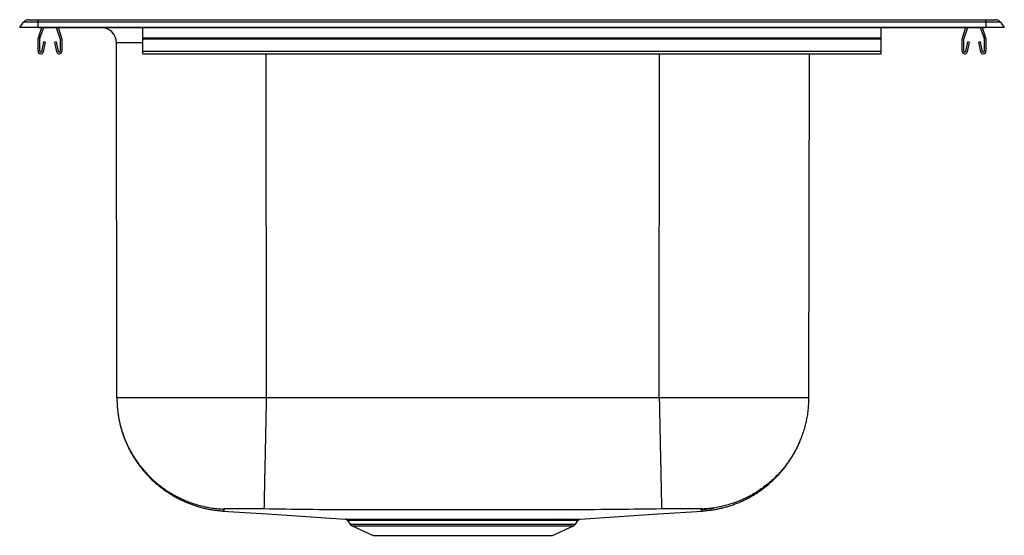
# Model space of a CAD drawing. Units: inches. Extents: x -10 to 10, y -10.3 to 0.2.
import ezdxf

# ---------------------------------------------------------------- set-up
doc = ezdxf.new("R2010")
doc.units = ezdxf.units.IN
doc.header["$MEASUREMENT"] = 0
doc.layers.get('0').update_dxf_attribs({"linetype": 'CONTINUOUS'})

# ---------------------------------------------------------------- blocks, each defined once
blk = doc.blocks.new('DPC1202010_RIGHT')
at = {"color": 7, "linetype": 'Continuous'}
for p, q in [((-10, 0.004), (-9.922, 0.108)), ((-9.625, 0.004), (-10, 0.004)), ((-10, 0), (-10, 0.004)), ((-9.625, 0), (-10, 0)), ((-9.625, 0.108), (-9.922, 0.108)), ((-9.819, 0.16), (-9.625, 0.16)), ((-9.625, 0.108), (-9.625, 0.16)), ((-9.625, 0.16), (9.625, 0.16)), ((-9.625, 0.004), (-9.625, 0.108)), ((9.625, 0.108), (-9.625, 0.108)), ((9.625, 0.004), (-9.625, 0.004)), ((-9.625, 0.004), (-9.625, 0)), ((-9.625, 0), (9.625, 0)), ((-9.621, -0.208), (-9.55, 0)), ((-9.588, -0.219), (-9.513, 0)), ((-9.257, 0), (-9.182, -0.219)), ((-9.22, 0), (-9.149, -0.208)), ((-7.5, -0.208), (-7.5, 0)), ((7.5, -0.208), (7.5, 0)), ((9.149, -0.208), (9.22, 0)), ((9.182, -0.219), (9.257, 0)), ((9.513, 0), (9.588, -0.219)), ((9.55, 0), (9.621, -0.208)), ((9.625, 0.108), (9.625, 0.16)), ((9.625, 0.16), (9.819, 0.16)), ((9.625, 0.108), (9.625, 0.004)), ((9.922, 0.108), (9.625, 0.108)), ((9.625, 0), (9.625, 0.004)), ((10, 0.004), (9.625, 0.004)), ((10, 0), (9.625, 0)), ((9.922, 0.108), (10, 0.004)), ((10, 0.004), (10, 0)), ((-9.625, -0.483), (-9.625, -0.23)), ((-9.59, -0.483), (-9.59, -0.23)), ((-9.518, -0.288), (-9.556, -0.486)), ((-9.484, -0.295), (-9.522, -0.493)), ((-9.484, -0.295), (-9.518, -0.288)), ((-9.251, -0.288), (-9.286, -0.295)), ((-9.248, -0.493), (-9.286, -0.295)), ((-9.214, -0.486), (-9.251, -0.288)), ((-9.18, -0.23), (-9.18, -0.483)), ((-9.145, -0.23), (-9.145, -0.483)), ((-8.026, -7.529), (-8.035, -0.312)), ((-7.5, -0.23), (-7.5, -0.208)), ((-7.5, -0.208), (7.5, -0.208)), ((-7.5, -0.483), (-7.5, -0.23)), ((-7.5, -0.23), (7.5, -0.23)), ((7.5, -0.23), (7.5, -0.208)), ((7.5, -0.483), (7.5, -0.23)), ((9.145, -0.483), (9.145, -0.23)), ((9.18, -0.483), (9.18, -0.23)), ((9.251, -0.288), (9.214, -0.486)), ((9.286, -0.295), (9.248, -0.493)), ((9.286, -0.295), (9.251, -0.288)), ((9.518, -0.288), (9.484, -0.295)), ((9.522, -0.493), (9.484, -0.295)), ((9.556, -0.486), (9.518, -0.288)), ((9.59, -0.23), (9.59, -0.483)), ((9.625, -0.23), (9.625, -0.483)), ((-7.5, -0.483), (7.5, -0.483)), ((-7.5, -0.535), (-7.5, -0.483)), ((-7.5, -0.535), (7.5, -0.535)), ((6.034, -0.535), (6.026, -7.529)), ((7.5, -0.535), (7.5, -0.483)), ((2.991, -7.529), (-4.991, -7.529)), ((0.963, -9.998), (1.006, -9.998)), ((-3.339, -10.024), (-3.289, -10.096)), ((-3.249, -10.129), (-2.82, -10.325)), ((0.82, -10.325), (1.249, -10.129)), ((0.966, -10.024), (0.924, -10.024)), ((1.289, -10.096), (1.339, -10.024)), ((-2.82, -10.325), (0.82, -10.325))]:
    blk.add_line(p, q, dxfattribs=at)
at = {"color": 8, "linetype": 'Continuous'}
for p, q in [((-4.999, -0.535), (-4.991, -7.529)), ((2.991, -7.529), (2.999, -0.535)), ((-3.289, -10.096), (1.289, -10.096)), ((-3.249, -10.129), (1.249, -10.129))]:
    blk.add_line(p, q, dxfattribs=at)
for points in [[(-7.5, -0.312), (-7.793, -0.312), (-7.974, -0.312), (-8.035, -0.312)], [(-5.842, -9.792), (-5.843, -9.794), (-5.844, -9.796), (-5.844, -9.798), (-5.845, -9.8), (-5.846, -9.802), (-5.846, -9.804), (-5.847, -9.806), (-5.848, -9.808), (-5.849, -9.809), (-5.849, -9.811), (-5.85, -9.813), (-5.851, -9.814), (-5.852, -9.815), (-5.853, -9.816), (-5.854, -9.817), (-5.854, -9.818), (-5.855, -9.819), (-5.856, -9.82), (-5.857, -9.82), (-5.858, -9.821), (-5.859, -9.821), (-5.86, -9.822), (-5.861, -9.822), (-5.862, -9.822), (-5.863, -9.823), (-5.864, -9.823), (-5.864, -9.823), (-5.865, -9.824), (-5.866, -9.824), (-5.866, -9.824), (-5.867, -9.824), (-5.867, -9.825), (-5.868, -9.825), (-5.868, -9.825), (-5.868, -9.826), (-5.868, -9.826), (-5.869, -9.827), (-5.869, -9.827), (-5.869, -9.827), (-5.869, -9.828), (-5.87, -9.828), (-5.87, -9.828), (-5.87, -9.828), (-5.87, -9.829), (-5.87, -9.829), (-5.871, -9.829), (-5.871, -9.829), (-5.871, -9.829), (-5.871, -9.829), (-5.871, -9.83), (-5.872, -9.83), (-5.872, -9.83), (-5.872, -9.83), (-5.872, -9.83), (-5.872, -9.83), (-5.872, -9.83)], [(-5.869, -9.795), (-5.869, -9.795), (-5.869, -9.795), (-5.869, -9.795), (-5.869, -9.795), (-5.869, -9.795), (-5.869, -9.794), (-5.869, -9.794), (-5.869, -9.794), (-5.869, -9.794), (-5.869, -9.794), (-5.868, -9.794), (-5.868, -9.794), (-5.868, -9.794), (-5.868, -9.793), (-5.868, -9.793), (-5.867, -9.793), (-5.867, -9.793), (-5.867, -9.793), (-5.866, -9.792), (-5.866, -9.792), (-5.866, -9.792), (-5.866, -9.792), (-5.865, -9.791), (-5.865, -9.791), (-5.865, -9.791), (-5.865, -9.79), (-5.865, -9.79), (-5.865, -9.79), (-5.864, -9.79), (-5.864, -9.789), (-5.864, -9.789), (-5.864, -9.789), (-5.864, -9.788), (-5.863, -9.788), (-5.863, -9.787), (-5.862, -9.787), (-5.862, -9.786), (-5.861, -9.786), (-5.86, -9.785), (-5.859, -9.785), (-5.858, -9.784), (-5.857, -9.784), (-5.855, -9.783), (-5.854, -9.783), (-5.853, -9.782), (-5.851, -9.781), (-5.85, -9.781), (-5.849, -9.78)], [(3.872, -9.83), (3.872, -9.83), (3.872, -9.83), (3.872, -9.83), (3.871, -9.83), (3.871, -9.829), (3.871, -9.829), (3.871, -9.829), (3.871, -9.829), (3.871, -9.829), (3.871, -9.829), (3.87, -9.829), (3.87, -9.829), (3.87, -9.828), (3.87, -9.828), (3.869, -9.828), (3.869, -9.828), (3.869, -9.827), (3.868, -9.827), (3.868, -9.827), (3.868, -9.826), (3.867, -9.826), (3.867, -9.826), (3.867, -9.825), (3.867, -9.825), (3.867, -9.825), (3.867, -9.824), (3.866, -9.824), (3.866, -9.823), (3.866, -9.823), (3.866, -9.823), (3.865, -9.822), (3.864, -9.822), (3.863, -9.821), (3.862, -9.821), (3.861, -9.82), (3.86, -9.82), (3.858, -9.82), (3.857, -9.819), (3.855, -9.819), (3.854, -9.818), (3.852, -9.817), (3.851, -9.816), (3.849, -9.815), (3.848, -9.814), (3.847, -9.813), (3.846, -9.812), (3.845, -9.81), (3.845, -9.808), (3.844, -9.807), (3.844, -9.805), (3.843, -9.803), (3.843, -9.801), (3.843, -9.799), (3.842, -9.797), (3.842, -9.794), (3.842, -9.792)], [(3.869, -9.795), (3.869, -9.795), (3.869, -9.795), (3.869, -9.795), (3.869, -9.795), (3.869, -9.795), (3.869, -9.794), (3.869, -9.794), (3.869, -9.794), (3.869, -9.794), (3.869, -9.794), (3.868, -9.794), (3.868, -9.794), (3.868, -9.794), (3.868, -9.794), (3.868, -9.793), (3.867, -9.793), (3.867, -9.793), (3.867, -9.793), (3.867, -9.792), (3.866, -9.792), (3.866, -9.792), (3.866, -9.792), (3.866, -9.791), (3.865, -9.791), (3.865, -9.791), (3.865, -9.791), (3.865, -9.79), (3.865, -9.79), (3.864, -9.79), (3.864, -9.789), (3.864, -9.789), (3.864, -9.789), (3.864, -9.788), (3.863, -9.788), (3.863, -9.788), (3.862, -9.787), (3.862, -9.787), (3.861, -9.786), (3.86, -9.786), (3.859, -9.785), (3.858, -9.785), (3.857, -9.784), (3.856, -9.783), (3.855, -9.783), (3.854, -9.782), (3.852, -9.782), (3.851, -9.781), (3.849, -9.78)], [(0.924, -10.024), (0.911, -10.024), (0.897, -10.024), (0.884, -10.024), (0.871, -10.024), (0.857, -10.024), (0.844, -10.024), (0.83, -10.024), (0.816, -10.024), (0.802, -10.024), (0.788, -10.024), (0.773, -10.024), (0.758, -10.024), (0.743, -10.024), (0.728, -10.024), (0.713, -10.024), (0.698, -10.024), (0.682, -10.024), (0.666, -10.024), (0.65, -10.024), (0.634, -10.024), (0.618, -10.024), (0.602, -10.024), (0.586, -10.024), (0.569, -10.024), (0.552, -10.024), (0.535, -10.024), (0.518, -10.024), (0.501, -10.024), (0.484, -10.024), (0.467, -10.024), (0.449, -10.024), (0.431, -10.024), (0.413, -10.024), (0.396, -10.024), (0.377, -10.024), (0.359, -10.024), (0.341, -10.024), (0.322, -10.024), (0.304, -10.024), (0.285, -10.024), (0.266, -10.024), (0.247, -10.024), (0.228, -10.024), (0.209, -10.024), (0.19, -10.024), (0.171, -10.024), (0.151, -10.024), (0.131, -10.024), (0.112, -10.024), (0.092, -10.024), (0.072, -10.024), (0.052, -10.024), (0.032, -10.024), (0.012, -10.024), (-0.009, -10.024), (-0.029, -10.024), (-0.049, -10.024), (-0.07, -10.024), (-0.091, -10.024), (-0.111, -10.024), (-0.132, -10.024), (-0.153, -10.024), (-0.174, -10.024), (-0.195, -10.024), (-0.216, -10.024), (-0.237, -10.024), (-0.259, -10.024), (-0.28, -10.024), (-0.301, -10.024), (-0.323, -10.024), (-0.344, -10.024), (-0.366, -10.024), (-0.388, -10.024), (-0.409, -10.024), (-0.431, -10.024), (-0.453, -10.024), (-0.475, -10.024), (-0.497, -10.024), (-0.519, -10.024), (-0.541, -10.024), (-0.563, -10.024), (-0.585, -10.024), (-0.607, -10.024), (-0.629, -10.024), (-0.651, -10.024), (-0.674, -10.024), (-0.696, -10.024), (-0.718, -10.024), (-0.74, -10.024), (-0.763, -10.024), (-0.785, -10.024), (-0.807, -10.024), (-0.83, -10.024), (-0.852, -10.024), (-0.875, -10.024), (-0.897, -10.024), (-0.92, -10.024), (-0.942, -10.024), (-0.964, -10.024), (-0.987, -10.024), (-1.009, -10.024), (-1.032, -10.024), (-1.054, -10.024), (-1.077, -10.024), (-1.099, -10.024), (-1.122, -10.024), (-1.144, -10.024), (-1.166, -10.024), (-1.189, -10.024), (-1.211, -10.024), (-1.234, -10.024), (-1.256, -10.024), (-1.278, -10.024), (-1.301, -10.024), (-1.323, -10.024), (-1.345, -10.024), (-1.367, -10.024), (-1.389, -10.024), (-1.411, -10.024), (-1.434, -10.024), (-1.456, -10.024), (-1.478, -10.024), (-1.5, -10.024), (-1.522, -10.024), (-1.543, -10.024), (-1.565, -10.024), (-1.587, -10.024), (-1.609, -10.024), (-1.63, -10.024), (-1.652, -10.024), (-1.673, -10.024), (-1.695, -10.024), (-1.716, -10.024), (-1.738, -10.024), (-1.759, -10.024), (-1.78, -10.024), (-1.801, -10.024), (-1.822, -10.024), (-1.843, -10.024), (-1.864, -10.024), (-1.885, -10.024), (-1.906, -10.024), (-1.927, -10.024), (-1.947, -10.024), (-1.968, -10.024), (-1.988, -10.024), (-2.008, -10.024), (-2.029, -10.024), (-2.049, -10.024), (-2.069, -10.024), (-2.089, -10.024), (-2.108, -10.024), (-2.128, -10.024), (-2.148, -10.024), (-2.167, -10.024), (-2.187, -10.024), (-2.206, -10.024), (-2.225, -10.024), (-2.244, -10.024), (-2.263, -10.024), (-2.282, -10.024), (-2.301, -10.024), (-2.319, -10.024), (-2.338, -10.024), (-2.356, -10.024), (-2.374, -10.024), (-2.393, -10.024), (-2.411, -10.024), (-2.428, -10.024), (-2.446, -10.024), (-2.464, -10.024), (-2.481, -10.024), (-2.498, -10.024), (-2.516, -10.024), (-2.533, -10.024), (-2.55, -10.024), (-2.566, -10.024), (-2.583, -10.024), (-2.599, -10.024), (-2.616, -10.024), (-2.632, -10.024), (-2.648, -10.024), (-2.664, -10.024), (-2.679, -10.024), (-2.695, -10.024), (-2.71, -10.024), (-2.726, -10.024), (-2.741, -10.024), (-2.756, -10.024), (-2.77, -10.024), (-2.785, -10.024), (-2.799, -10.024), (-2.814, -10.024), (-2.828, -10.024), (-2.842, -10.024), (-2.856, -10.024), (-2.869, -10.024), (-2.883, -10.024), (-2.896, -10.024), (-2.909, -10.024), (-2.922, -10.024), (-2.934, -10.024), (-2.947, -10.024), (-2.959, -10.024), (-2.972, -10.024), (-2.984, -10.024), (-2.995, -10.024), (-3.007, -10.024), (-3.019, -10.024), (-3.03, -10.024), (-3.041, -10.024), (-3.052, -10.024), (-3.062, -10.024), (-3.073, -10.024), (-3.083, -10.024), (-3.093, -10.024), (-3.103, -10.024), (-3.113, -10.024), (-3.123, -10.024), (-3.132, -10.024), (-3.141, -10.024), (-3.15, -10.024), (-3.159, -10.024), (-3.167, -10.024), (-3.176, -10.024), (-3.184, -10.024), (-3.192, -10.024), (-3.2, -10.024), (-3.207, -10.024), (-3.215, -10.024), (-3.222, -10.024), (-3.229, -10.024), (-3.235, -10.024), (-3.242, -10.024), (-3.248, -10.024), (-3.254, -10.024), (-3.26, -10.023), (-3.266, -10.023), (-3.271, -10.023), (-3.277, -10.023), (-3.282, -10.023), (-3.287, -10.023), (-3.291, -10.023), (-3.296, -10.023), (-3.3, -10.023), (-3.304, -10.023), (-3.308, -10.023), (-3.311, -10.023), (-3.314, -10.023), (-3.318, -10.023), (-3.321, -10.023), (-3.323, -10.023), (-3.326, -10.023), (-3.329, -10.023), (-3.331, -10.023), (-3.333, -10.023), (-3.335, -10.023), (-3.336, -10.023), (-3.337, -10.023), (-3.338, -10.023), (-3.338, -10.023), (-3.338, -10.023), (-3.338, -10.023), (-3.338, -10.023)], [(1.338, -10.023), (1.338, -10.023), (1.338, -10.023), (1.338, -10.023), (1.337, -10.023), (1.337, -10.023), (1.336, -10.023), (1.336, -10.023), (1.335, -10.023), (1.334, -10.023), (1.332, -10.023), (1.331, -10.023), (1.329, -10.023), (1.327, -10.023), (1.325, -10.023), (1.323, -10.023), (1.321, -10.023), (1.318, -10.023), (1.316, -10.023), (1.313, -10.023), (1.31, -10.023), (1.307, -10.023), (1.304, -10.023), (1.3, -10.023), (1.297, -10.023), (1.293, -10.023), (1.289, -10.023), (1.286, -10.023), (1.282, -10.023), (1.277, -10.023), (1.273, -10.023), (1.269, -10.023), (1.264, -10.023), (1.259, -10.023), (1.254, -10.024), (1.249, -10.024), (1.244, -10.024), (1.239, -10.024), (1.233, -10.024), (1.228, -10.024), (1.222, -10.024), (1.216, -10.024), (1.21, -10.024), (1.204, -10.024), (1.197, -10.024), (1.191, -10.024), (1.184, -10.024), (1.178, -10.024), (1.171, -10.024), (1.164, -10.024), (1.157, -10.024), (1.149, -10.024), (1.142, -10.024), (1.135, -10.024), (1.127, -10.024), (1.119, -10.024), (1.111, -10.024), (1.103, -10.024), (1.095, -10.024), (1.086, -10.024), (1.078, -10.024), (1.069, -10.024), (1.06, -10.024), (1.051, -10.024), (1.042, -10.024), (1.033, -10.024), (1.023, -10.024), (1.014, -10.024), (1.004, -10.024), (0.995, -10.024), (0.985, -10.024), (0.976, -10.024), (0.966, -10.024)]]:
    blk.add_lwpolyline(points, dxfattribs=at)
at = {"color": 7, "linetype": 'Continuous'}
for points in [[(-8.026, -7.529), (-8.025, -7.56), (-8.024, -7.591), (-8.023, -7.622), (-8.021, -7.653), (-8.019, -7.684), (-8.017, -7.714), (-8.015, -7.745), (-8.012, -7.776), (-8.009, -7.807), (-8.005, -7.838), (-8, -7.869), (-7.996, -7.899), (-7.99, -7.93), (-7.984, -7.96), (-7.978, -7.991), (-7.972, -8.021), (-7.964, -8.051), (-7.957, -8.081), (-7.949, -8.111), (-7.941, -8.141), (-7.932, -8.171), (-7.923, -8.201), (-7.914, -8.23), (-7.904, -8.26), (-7.894, -8.289), (-7.883, -8.318), (-7.872, -8.347), (-7.861, -8.376), (-7.849, -8.405), (-7.837, -8.433), (-7.824, -8.462), (-7.811, -8.49), (-7.798, -8.518), (-7.784, -8.546), (-7.77, -8.573), (-7.755, -8.601), (-7.74, -8.628), (-7.725, -8.655), (-7.709, -8.682), (-7.693, -8.708), (-7.677, -8.735), (-7.66, -8.761), (-7.643, -8.787), (-7.626, -8.812), (-7.608, -8.838), (-7.59, -8.863), (-7.571, -8.888), (-7.553, -8.912), (-7.533, -8.937), (-7.514, -8.961), (-7.494, -8.985), (-7.474, -9.009), (-7.454, -9.032), (-7.433, -9.055), (-7.412, -9.078), (-7.39, -9.1), (-7.369, -9.122), (-7.347, -9.144), (-7.324, -9.166), (-7.302, -9.187), (-7.279, -9.208), (-7.256, -9.229), (-7.232, -9.249), (-7.209, -9.269), (-7.185, -9.289), (-7.16, -9.308), (-7.136, -9.327), (-7.111, -9.346), (-7.086, -9.364), (-7.061, -9.382), (-7.035, -9.4), (-7.009, -9.417), (-6.983, -9.434), (-6.957, -9.451), (-6.931, -9.467), (-6.904, -9.483), (-6.877, -9.498), (-6.85, -9.513), (-6.823, -9.528), (-6.795, -9.543), (-6.768, -9.557), (-6.74, -9.57), (-6.712, -9.583), (-6.683, -9.596), (-6.655, -9.609), (-6.626, -9.621), (-6.598, -9.632), (-6.569, -9.644), (-6.54, -9.655), (-6.51, -9.665), (-6.481, -9.675), (-6.452, -9.685), (-6.422, -9.694), (-6.392, -9.703), (-6.362, -9.712), (-6.332, -9.72), (-6.302, -9.728), (-6.272, -9.735), (-6.242, -9.742), (-6.212, -9.748), (-6.181, -9.754), (-6.151, -9.76), (-6.12, -9.765), (-6.089, -9.769), (-6.059, -9.773), (-6.028, -9.777), (-5.997, -9.78), (-5.966, -9.783), (-5.935, -9.785), (-5.904, -9.788), (-5.873, -9.79), (-5.842, -9.792)], [(-4.991, -7.529), (-5.028, -7.529), (-5.065, -7.529), (-5.103, -7.529), (-5.14, -7.529), (-5.177, -7.529), (-5.214, -7.529), (-5.251, -7.529), (-5.288, -7.529), (-5.325, -7.529), (-5.362, -7.529), (-5.399, -7.529), (-5.436, -7.529), (-5.473, -7.529), (-5.51, -7.529), (-5.546, -7.529), (-5.583, -7.529), (-5.62, -7.529), (-5.656, -7.529), (-5.692, -7.529), (-5.728, -7.529), (-5.764, -7.529), (-5.8, -7.529), (-5.836, -7.529), (-5.872, -7.529), (-5.907, -7.529), (-5.943, -7.529), (-5.978, -7.529), (-6.013, -7.529), (-6.048, -7.529), (-6.083, -7.529), (-6.118, -7.529), (-6.152, -7.529), (-6.187, -7.529), (-6.221, -7.529), (-6.255, -7.529), (-6.289, -7.529), (-6.322, -7.529), (-6.355, -7.529), (-6.389, -7.529), (-6.422, -7.529), (-6.454, -7.529), (-6.487, -7.529), (-6.519, -7.529), (-6.551, -7.529), (-6.583, -7.529), (-6.615, -7.529), (-6.646, -7.529), (-6.677, -7.529), (-6.708, -7.529), (-6.739, -7.529), (-6.769, -7.529), (-6.799, -7.529), (-6.829, -7.529), (-6.858, -7.529), (-6.887, -7.529), (-6.916, -7.529), (-6.945, -7.529), (-6.973, -7.529), (-7.001, -7.529), (-7.029, -7.529), (-7.057, -7.529), (-7.084, -7.529), (-7.111, -7.529), (-7.137, -7.529), (-7.163, -7.529), (-7.189, -7.529), (-7.215, -7.529), (-7.24, -7.529), (-7.265, -7.529), (-7.289, -7.529), (-7.313, -7.529), (-7.337, -7.529), (-7.361, -7.529), (-7.384, -7.529), (-7.406, -7.529), (-7.429, -7.529), (-7.451, -7.529), (-7.472, -7.529), (-7.494, -7.529), (-7.515, -7.529), (-7.535, -7.529), (-7.555, -7.529), (-7.575, -7.529), (-7.594, -7.529), (-7.613, -7.529), (-7.632, -7.529), (-7.65, -7.529), (-7.668, -7.529), (-7.685, -7.529), (-7.702, -7.529), (-7.719, -7.529), (-7.735, -7.529), (-7.75, -7.529), (-7.766, -7.529), (-7.781, -7.529), (-7.795, -7.529), (-7.809, -7.529), (-7.823, -7.529), (-7.836, -7.529), (-7.849, -7.529), (-7.861, -7.529), (-7.873, -7.529), (-7.884, -7.529), (-7.895, -7.529), (-7.906, -7.529), (-7.916, -7.529), (-7.926, -7.529), (-7.935, -7.529), (-7.944, -7.529), (-7.952, -7.529), (-7.96, -7.529), (-7.968, -7.529), (-7.975, -7.529), (-7.982, -7.529), (-7.988, -7.529), (-7.994, -7.529), (-7.999, -7.529), (-8.004, -7.529), (-8.008, -7.529), (-8.011, -7.529), (-8.014, -7.529), (-8.017, -7.529), (-8.019, -7.529), (-8.021, -7.529), (-8.022, -7.529), (-8.024, -7.529), (-8.025, -7.529), (-8.026, -7.529)], [(-4.991, -7.529), (-4.992, -7.559), (-4.992, -7.59), (-4.993, -7.621), (-4.994, -7.652), (-4.994, -7.683), (-4.995, -7.714), (-4.995, -7.745), (-4.996, -7.775), (-4.997, -7.806), (-4.997, -7.837), (-4.998, -7.867), (-4.999, -7.898), (-4.999, -7.928), (-5, -7.959), (-5, -7.989), (-5.001, -8.019), (-5.002, -8.049), (-5.002, -8.079), (-5.003, -8.109), (-5.004, -8.139), (-5.004, -8.169), (-5.005, -8.198), (-5.005, -8.228), (-5.006, -8.257), (-5.007, -8.286), (-5.007, -8.315), (-5.008, -8.344), (-5.008, -8.373), (-5.009, -8.402), (-5.01, -8.43), (-5.01, -8.458), (-5.011, -8.486), (-5.011, -8.514), (-5.012, -8.542), (-5.013, -8.57), (-5.013, -8.597), (-5.014, -8.624), (-5.014, -8.651), (-5.015, -8.678), (-5.015, -8.704), (-5.016, -8.73), (-5.016, -8.757), (-5.017, -8.782), (-5.018, -8.808), (-5.018, -8.833), (-5.019, -8.858), (-5.019, -8.883), (-5.02, -8.908), (-5.02, -8.932), (-5.021, -8.956), (-5.021, -8.98), (-5.022, -9.004), (-5.022, -9.027), (-5.023, -9.05), (-5.023, -9.073), (-5.024, -9.095), (-5.024, -9.117), (-5.024, -9.139), (-5.025, -9.161), (-5.025, -9.182), (-5.026, -9.203), (-5.026, -9.224), (-5.027, -9.244), (-5.027, -9.264), (-5.027, -9.283), (-5.028, -9.303), (-5.028, -9.322), (-5.029, -9.34), (-5.029, -9.359), (-5.029, -9.377), (-5.03, -9.394), (-5.03, -9.412), (-5.031, -9.429), (-5.031, -9.445), (-5.031, -9.461), (-5.032, -9.477), (-5.032, -9.493), (-5.032, -9.508), (-5.033, -9.523), (-5.033, -9.537), (-5.033, -9.551), (-5.033, -9.565), (-5.034, -9.578), (-5.034, -9.591), (-5.034, -9.603), (-5.035, -9.615), (-5.035, -9.627), (-5.035, -9.638), (-5.035, -9.649), (-5.035, -9.66), (-5.036, -9.67), (-5.036, -9.68), (-5.036, -9.689), (-5.036, -9.698), (-5.036, -9.707), (-5.037, -9.715), (-5.037, -9.723), (-5.037, -9.73), (-5.037, -9.737), (-5.037, -9.744), (-5.037, -9.75), (-5.038, -9.755), (-5.038, -9.76), (-5.038, -9.765), (-5.038, -9.769), (-5.038, -9.772), (-5.038, -9.776), (-5.038, -9.779), (-5.038, -9.781), (-5.038, -9.784), (-5.038, -9.786), (-5.038, -9.788)], [(2.991, -7.529), (2.992, -7.559), (2.992, -7.59), (2.993, -7.621), (2.994, -7.652), (2.994, -7.683), (2.995, -7.714), (2.995, -7.745), (2.996, -7.775), (2.997, -7.806), (2.997, -7.837), (2.998, -7.867), (2.999, -7.898), (2.999, -7.928), (3, -7.959), (3.001, -7.989), (3.001, -8.019), (3.002, -8.049), (3.002, -8.079), (3.003, -8.109), (3.004, -8.139), (3.004, -8.169), (3.005, -8.198), (3.006, -8.228), (3.006, -8.257), (3.007, -8.286), (3.007, -8.315), (3.008, -8.344), (3.009, -8.373), (3.009, -8.402), (3.01, -8.43), (3.01, -8.458), (3.011, -8.486), (3.012, -8.514), (3.012, -8.542), (3.013, -8.57), (3.013, -8.597), (3.014, -8.624), (3.014, -8.651), (3.015, -8.678), (3.016, -8.704), (3.016, -8.73), (3.017, -8.757), (3.017, -8.782), (3.018, -8.808), (3.018, -8.833), (3.019, -8.858), (3.019, -8.883), (3.02, -8.908), (3.02, -8.932), (3.021, -8.956), (3.021, -8.98), (3.022, -9.004), (3.022, -9.027), (3.023, -9.05), (3.023, -9.073), (3.024, -9.095), (3.024, -9.117), (3.025, -9.139), (3.025, -9.161), (3.026, -9.182), (3.026, -9.203), (3.026, -9.224), (3.027, -9.244), (3.027, -9.264), (3.028, -9.283), (3.028, -9.303), (3.028, -9.322), (3.029, -9.34), (3.029, -9.359), (3.03, -9.377), (3.03, -9.394), (3.03, -9.412), (3.031, -9.429), (3.031, -9.445), (3.031, -9.461), (3.032, -9.477), (3.032, -9.493), (3.032, -9.508), (3.033, -9.523), (3.033, -9.537), (3.033, -9.551), (3.034, -9.565), (3.034, -9.578), (3.034, -9.591), (3.034, -9.603), (3.035, -9.615), (3.035, -9.627), (3.035, -9.638), (3.035, -9.649), (3.036, -9.66), (3.036, -9.67), (3.036, -9.68), (3.036, -9.689), (3.036, -9.698), (3.037, -9.707), (3.037, -9.715), (3.037, -9.723), (3.037, -9.73), (3.037, -9.737), (3.037, -9.744), (3.037, -9.75), (3.038, -9.755), (3.038, -9.76), (3.038, -9.765), (3.038, -9.769), (3.038, -9.772), (3.038, -9.776), (3.038, -9.779), (3.038, -9.781), (3.038, -9.784), (3.038, -9.786), (3.038, -9.788)], [(6.026, -7.529), (6.025, -7.529), (6.024, -7.529), (6.022, -7.529), (6.021, -7.529), (6.019, -7.529), (6.017, -7.529), (6.014, -7.529), (6.011, -7.529), (6.008, -7.529), (6.004, -7.529), (5.999, -7.529), (5.994, -7.529), (5.988, -7.529), (5.982, -7.529), (5.975, -7.529), (5.968, -7.529), (5.96, -7.529), (5.952, -7.529), (5.944, -7.529), (5.935, -7.529), (5.926, -7.529), (5.916, -7.529), (5.906, -7.529), (5.895, -7.529), (5.884, -7.529), (5.873, -7.529), (5.861, -7.529), (5.849, -7.529), (5.836, -7.529), (5.823, -7.529), (5.809, -7.529), (5.795, -7.529), (5.781, -7.529), (5.766, -7.529), (5.75, -7.529), (5.735, -7.529), (5.719, -7.529), (5.702, -7.529), (5.685, -7.529), (5.668, -7.529), (5.65, -7.529), (5.632, -7.529), (5.613, -7.529), (5.594, -7.529), (5.575, -7.529), (5.555, -7.529), (5.535, -7.529), (5.515, -7.529), (5.494, -7.529), (5.472, -7.529), (5.451, -7.529), (5.429, -7.529), (5.406, -7.529), (5.384, -7.529), (5.361, -7.529), (5.337, -7.529), (5.313, -7.529), (5.289, -7.529), (5.265, -7.529), (5.24, -7.529), (5.215, -7.529), (5.189, -7.529), (5.163, -7.529), (5.137, -7.529), (5.111, -7.529), (5.084, -7.529), (5.057, -7.529), (5.029, -7.529), (5.001, -7.529), (4.973, -7.529), (4.945, -7.529), (4.916, -7.529), (4.887, -7.529), (4.858, -7.529), (4.829, -7.529), (4.799, -7.529), (4.769, -7.529), (4.739, -7.529), (4.708, -7.529), (4.677, -7.529), (4.646, -7.529), (4.615, -7.529), (4.583, -7.529), (4.551, -7.529), (4.519, -7.529), (4.487, -7.529), (4.454, -7.529), (4.422, -7.529), (4.389, -7.529), (4.355, -7.529), (4.322, -7.529), (4.289, -7.529), (4.255, -7.529), (4.221, -7.529), (4.187, -7.529), (4.152, -7.529), (4.118, -7.529), (4.083, -7.529), (4.048, -7.529), (4.013, -7.529), (3.978, -7.529), (3.943, -7.529), (3.907, -7.529), (3.872, -7.529), (3.836, -7.529), (3.8, -7.529), (3.764, -7.529), (3.728, -7.529), (3.692, -7.529), (3.656, -7.529), (3.62, -7.529), (3.583, -7.529), (3.546, -7.529), (3.51, -7.529), (3.473, -7.529), (3.436, -7.529), (3.399, -7.529), (3.362, -7.529), (3.325, -7.529), (3.288, -7.529), (3.251, -7.529), (3.214, -7.529), (3.177, -7.529), (3.14, -7.529), (3.103, -7.529), (3.065, -7.529), (3.028, -7.529), (2.991, -7.529)], [(6.026, -7.529), (6.025, -7.56), (6.024, -7.591), (6.023, -7.622), (6.021, -7.653), (6.019, -7.684), (6.017, -7.714), (6.015, -7.745), (6.012, -7.776), (6.009, -7.807), (6.005, -7.838), (6, -7.869), (5.996, -7.899), (5.99, -7.93), (5.984, -7.96), (5.978, -7.991), (5.972, -8.021), (5.964, -8.051), (5.957, -8.081), (5.949, -8.111), (5.941, -8.141), (5.932, -8.171), (5.923, -8.201), (5.914, -8.23), (5.904, -8.26), (5.894, -8.289), (5.883, -8.318), (5.872, -8.347), (5.861, -8.376), (5.849, -8.405), (5.837, -8.433), (5.824, -8.462), (5.811, -8.49), (5.798, -8.518), (5.784, -8.546), (5.77, -8.573), (5.755, -8.601), (5.74, -8.628), (5.725, -8.655), (5.709, -8.682), (5.693, -8.708), (5.677, -8.735), (5.66, -8.761), (5.643, -8.787), (5.626, -8.812), (5.608, -8.838), (5.59, -8.863), (5.571, -8.888), (5.553, -8.912), (5.533, -8.937), (5.514, -8.961), (5.494, -8.985), (5.474, -9.009), (5.454, -9.032), (5.433, -9.055), (5.412, -9.078), (5.39, -9.1), (5.369, -9.122), (5.347, -9.144), (5.324, -9.166), (5.302, -9.187), (5.279, -9.208), (5.256, -9.229), (5.232, -9.249), (5.209, -9.269), (5.185, -9.289), (5.16, -9.308), (5.136, -9.327), (5.111, -9.346), (5.086, -9.364), (5.061, -9.382), (5.035, -9.4), (5.009, -9.417), (4.983, -9.434), (4.957, -9.451), (4.931, -9.467), (4.904, -9.483), (4.877, -9.498), (4.85, -9.513), (4.823, -9.528), (4.795, -9.543), (4.768, -9.557), (4.74, -9.57), (4.712, -9.583), (4.683, -9.596), (4.655, -9.609), (4.626, -9.621), (4.598, -9.632), (4.569, -9.644), (4.54, -9.655), (4.51, -9.665), (4.481, -9.675), (4.452, -9.685), (4.422, -9.694), (4.392, -9.703), (4.362, -9.712), (4.332, -9.72), (4.302, -9.728), (4.272, -9.735), (4.242, -9.742), (4.212, -9.748), (4.181, -9.754), (4.151, -9.76), (4.12, -9.765), (4.089, -9.769), (4.059, -9.773), (4.028, -9.777), (3.997, -9.78), (3.966, -9.783), (3.935, -9.785), (3.904, -9.788), (3.873, -9.79), (3.842, -9.792)], [(-8.009, -7.802), (-8.007, -7.822), (-8.005, -7.841), (-8.002, -7.861), (-7.999, -7.881), (-7.996, -7.901), (-7.992, -7.92), (-7.989, -7.94), (-7.985, -7.96), (-7.981, -7.979), (-7.977, -7.999), (-7.973, -8.018), (-7.969, -8.038), (-7.964, -8.057), (-7.959, -8.077), (-7.955, -8.096), (-7.95, -8.115), (-7.944, -8.135), (-7.939, -8.154), (-7.934, -8.173), (-7.928, -8.192), (-7.922, -8.211), (-7.916, -8.23), (-7.91, -8.249), (-7.903, -8.268), (-7.897, -8.287), (-7.89, -8.306), (-7.883, -8.325), (-7.876, -8.343), (-7.869, -8.362), (-7.862, -8.381), (-7.855, -8.399), (-7.847, -8.418), (-7.839, -8.436), (-7.831, -8.454), (-7.823, -8.473), (-7.815, -8.491), (-7.806, -8.509), (-7.798, -8.527), (-7.789, -8.545), (-7.78, -8.563), (-7.771, -8.581), (-7.762, -8.598), (-7.753, -8.616), (-7.743, -8.634), (-7.733, -8.651), (-7.724, -8.668), (-7.714, -8.686), (-7.704, -8.703), (-7.693, -8.72), (-7.683, -8.737), (-7.672, -8.754), (-7.662, -8.771), (-7.651, -8.788), (-7.64, -8.804), (-7.629, -8.821), (-7.617, -8.837), (-7.606, -8.854), (-7.594, -8.87), (-7.583, -8.886), (-7.571, -8.902), (-7.559, -8.918), (-7.547, -8.934), (-7.535, -8.95), (-7.522, -8.966), (-7.51, -8.981), (-7.497, -8.997), (-7.484, -9.012), (-7.471, -9.027), (-7.458, -9.042), (-7.445, -9.057), (-7.432, -9.072), (-7.418, -9.087), (-7.405, -9.102), (-7.391, -9.116), (-7.377, -9.131), (-7.363, -9.145), (-7.349, -9.159), (-7.335, -9.173), (-7.321, -9.187), (-7.306, -9.201), (-7.292, -9.215), (-7.277, -9.228), (-7.262, -9.242), (-7.247, -9.255), (-7.232, -9.268), (-7.217, -9.281), (-7.202, -9.294), (-7.187, -9.307), (-7.171, -9.32), (-7.156, -9.332), (-7.14, -9.344), (-7.124, -9.357), (-7.108, -9.369), (-7.092, -9.381), (-7.076, -9.393), (-7.06, -9.404), (-7.044, -9.416), (-7.027, -9.427), (-7.011, -9.438), (-6.994, -9.45), (-6.978, -9.461), (-6.961, -9.471), (-6.944, -9.482), (-6.927, -9.493), (-6.91, -9.503), (-6.893, -9.513), (-6.875, -9.523), (-6.858, -9.533), (-6.841, -9.543), (-6.823, -9.553), (-6.806, -9.562), (-6.788, -9.572), (-6.77, -9.581), (-6.752, -9.59), (-6.735, -9.599), (-6.717, -9.607), (-6.699, -9.616), (-6.68, -9.624), (-6.662, -9.633), (-6.644, -9.641), (-6.626, -9.649), (-6.607, -9.657), (-6.589, -9.664), (-6.57, -9.672), (-6.552, -9.679), (-6.533, -9.686), (-6.514, -9.693), (-6.495, -9.7), (-6.477, -9.706), (-6.458, -9.713), (-6.439, -9.719), (-6.42, -9.725), (-6.401, -9.731), (-6.382, -9.737), (-6.362, -9.743), (-6.343, -9.748), (-6.324, -9.754), (-6.305, -9.759), (-6.285, -9.764), (-6.266, -9.769), (-6.247, -9.774), (-6.227, -9.778), (-6.208, -9.783), (-6.188, -9.787), (-6.169, -9.791), (-6.149, -9.794), (-6.129, -9.798), (-6.11, -9.801), (-6.09, -9.805), (-6.07, -9.808), (-6.05, -9.81), (-6.031, -9.813), (-6.011, -9.815), (-5.991, -9.818), (-5.971, -9.82), (-5.951, -9.822), (-5.931, -9.824), (-5.911, -9.826), (-5.892, -9.828), (-5.872, -9.83)], [(3.872, -9.83), (3.893, -9.828), (3.915, -9.826), (3.937, -9.823), (3.959, -9.821), (3.98, -9.819), (4.002, -9.816), (4.024, -9.814), (4.046, -9.811), (4.067, -9.808), (4.089, -9.805), (4.11, -9.801), (4.132, -9.798), (4.153, -9.794), (4.175, -9.789), (4.196, -9.785), (4.218, -9.78), (4.239, -9.775), (4.26, -9.77), (4.281, -9.765), (4.303, -9.76), (4.324, -9.754), (4.345, -9.748), (4.366, -9.742), (4.387, -9.736), (4.408, -9.729), (4.428, -9.723), (4.449, -9.716), (4.47, -9.709), (4.49, -9.702), (4.511, -9.694), (4.531, -9.687), (4.552, -9.679), (4.572, -9.671), (4.592, -9.663), (4.613, -9.654), (4.633, -9.646), (4.653, -9.637), (4.673, -9.628), (4.693, -9.619), (4.712, -9.609), (4.732, -9.6), (4.752, -9.59), (4.771, -9.58), (4.791, -9.57), (4.81, -9.56), (4.829, -9.55), (4.848, -9.539), (4.867, -9.528), (4.886, -9.517), (4.905, -9.506), (4.924, -9.495), (4.942, -9.483), (4.961, -9.471), (4.979, -9.46), (4.997, -9.448), (5.015, -9.435), (5.033, -9.423), (5.051, -9.41), (5.069, -9.398), (5.087, -9.385), (5.104, -9.372), (5.122, -9.359), (5.139, -9.345), (5.156, -9.332), (5.173, -9.318), (5.19, -9.304), (5.207, -9.29), (5.223, -9.276), (5.24, -9.262), (5.256, -9.247), (5.272, -9.232), (5.289, -9.218), (5.304, -9.203), (5.32, -9.188), (5.336, -9.172), (5.351, -9.157), (5.367, -9.141), (5.382, -9.126), (5.397, -9.11), (5.412, -9.094), (5.427, -9.078), (5.441, -9.062), (5.456, -9.045), (5.47, -9.029), (5.484, -9.012), (5.498, -8.995), (5.512, -8.978), (5.526, -8.961), (5.539, -8.944), (5.553, -8.927), (5.566, -8.909), (5.579, -8.892), (5.591, -8.874), (5.604, -8.856), (5.617, -8.838), (5.629, -8.82), (5.641, -8.802), (5.653, -8.784), (5.665, -8.765), (5.677, -8.747), (5.688, -8.728), (5.7, -8.71), (5.711, -8.691), (5.722, -8.672), (5.733, -8.653), (5.744, -8.634), (5.754, -8.615), (5.764, -8.596), (5.775, -8.576), (5.784, -8.557), (5.794, -8.537), (5.803, -8.517), (5.812, -8.497), (5.821, -8.477), (5.829, -8.457), (5.838, -8.437), (5.845, -8.416), (5.853, -8.396), (5.861, -8.376), (5.868, -8.355)], [(-5.038, -9.788), (-5.054, -9.788), (-5.07, -9.788), (-5.085, -9.788), (-5.101, -9.787), (-5.117, -9.787), (-5.132, -9.787), (-5.148, -9.786), (-5.164, -9.786), (-5.179, -9.786), (-5.194, -9.786), (-5.21, -9.785), (-5.225, -9.785), (-5.24, -9.785), (-5.256, -9.785), (-5.271, -9.785), (-5.286, -9.784), (-5.3, -9.784), (-5.315, -9.784), (-5.33, -9.784), (-5.344, -9.784), (-5.359, -9.784), (-5.373, -9.784), (-5.387, -9.783), (-5.401, -9.783), (-5.415, -9.783), (-5.429, -9.783), (-5.443, -9.783), (-5.456, -9.783), (-5.47, -9.783), (-5.483, -9.783), (-5.496, -9.783), (-5.508, -9.783), (-5.521, -9.783), (-5.534, -9.783), (-5.546, -9.783), (-5.558, -9.783), (-5.57, -9.783), (-5.581, -9.783), (-5.593, -9.783), (-5.604, -9.783), (-5.615, -9.783), (-5.626, -9.783), (-5.637, -9.783), (-5.647, -9.783), (-5.657, -9.783), (-5.667, -9.783), (-5.677, -9.783), (-5.686, -9.784), (-5.695, -9.784), (-5.704, -9.784), (-5.713, -9.784), (-5.722, -9.784), (-5.73, -9.784), (-5.738, -9.784), (-5.745, -9.785), (-5.753, -9.785), (-5.76, -9.785), (-5.767, -9.785), (-5.773, -9.785), (-5.78, -9.786), (-5.786, -9.786), (-5.791, -9.786), (-5.797, -9.786), (-5.802, -9.787), (-5.807, -9.787), (-5.812, -9.787), (-5.816, -9.787), (-5.82, -9.788), (-5.823, -9.788), (-5.826, -9.788), (-5.829, -9.789), (-5.831, -9.789), (-5.834, -9.789), (-5.835, -9.79), (-5.837, -9.79), (-5.838, -9.791), (-5.839, -9.791), (-5.84, -9.791), (-5.841, -9.792), (-5.842, -9.792)], [(3.038, -9.788), (2.926, -9.79), (2.814, -9.791), (2.702, -9.793), (2.59, -9.794), (2.478, -9.795), (2.365, -9.797), (2.253, -9.798), (2.141, -9.799), (2.029, -9.8), (1.917, -9.801), (1.805, -9.802), (1.692, -9.803), (1.58, -9.804), (1.468, -9.804), (1.356, -9.805), (1.244, -9.805), (1.131, -9.805), (1.019, -9.806), (0.907, -9.806), (0.795, -9.806), (0.683, -9.806), (0.571, -9.806), (0.458, -9.806), (0.346, -9.806), (0.234, -9.806), (0.122, -9.806), (0.01, -9.807), (-0.103, -9.807), (-0.215, -9.807), (-0.327, -9.807), (-0.439, -9.807), (-0.551, -9.807), (-0.663, -9.807), (-0.776, -9.807), (-0.888, -9.807), (-1, -9.807), (-1.112, -9.807), (-1.224, -9.807), (-1.337, -9.807), (-1.449, -9.807), (-1.561, -9.807), (-1.673, -9.807), (-1.785, -9.807), (-1.897, -9.807), (-2.01, -9.807), (-2.122, -9.807), (-2.234, -9.806), (-2.346, -9.806), (-2.458, -9.806), (-2.571, -9.806), (-2.683, -9.805), (-2.795, -9.805), (-2.907, -9.805), (-3.019, -9.805), (-3.131, -9.805), (-3.244, -9.805), (-3.356, -9.805), (-3.468, -9.804), (-3.58, -9.804), (-3.692, -9.804), (-3.805, -9.803), (-3.917, -9.803), (-4.029, -9.802), (-4.141, -9.801), (-4.253, -9.8), (-4.365, -9.798), (-4.478, -9.797), (-4.59, -9.795), (-4.702, -9.794), (-4.814, -9.792), (-4.926, -9.79), (-5.038, -9.788)], [(3.842, -9.792), (3.841, -9.792), (3.84, -9.791), (3.839, -9.791), (3.838, -9.791), (3.837, -9.79), (3.835, -9.79), (3.834, -9.789), (3.831, -9.789), (3.829, -9.789), (3.826, -9.788), (3.823, -9.788), (3.82, -9.788), (3.816, -9.787), (3.812, -9.787), (3.807, -9.787), (3.802, -9.787), (3.797, -9.786), (3.791, -9.786), (3.786, -9.786), (3.78, -9.786), (3.773, -9.785), (3.767, -9.785), (3.76, -9.785), (3.753, -9.785), (3.745, -9.785), (3.738, -9.784), (3.73, -9.784), (3.722, -9.784), (3.713, -9.784), (3.704, -9.784), (3.695, -9.784), (3.686, -9.784), (3.677, -9.783), (3.667, -9.783), (3.657, -9.783), (3.647, -9.783), (3.637, -9.783), (3.626, -9.783), (3.615, -9.783), (3.604, -9.783), (3.593, -9.783), (3.581, -9.783), (3.57, -9.783), (3.558, -9.783), (3.546, -9.783), (3.534, -9.783), (3.521, -9.783), (3.508, -9.783), (3.496, -9.783), (3.483, -9.783), (3.47, -9.783), (3.456, -9.783), (3.443, -9.783), (3.429, -9.783), (3.415, -9.783), (3.401, -9.783), (3.387, -9.783), (3.373, -9.784), (3.359, -9.784), (3.344, -9.784), (3.33, -9.784), (3.315, -9.784), (3.3, -9.784), (3.286, -9.784), (3.271, -9.785), (3.256, -9.785), (3.24, -9.785), (3.225, -9.785), (3.21, -9.785), (3.194, -9.786), (3.179, -9.786), (3.164, -9.786), (3.148, -9.786), (3.132, -9.787), (3.117, -9.787), (3.101, -9.787), (3.085, -9.788), (3.07, -9.788), (3.054, -9.788), (3.038, -9.788)], [(3.869, -9.795), (3.877, -9.794), (3.884, -9.794), (3.891, -9.793), (3.898, -9.793), (3.906, -9.792), (3.913, -9.792), (3.92, -9.791), (3.927, -9.791), (3.935, -9.79), (3.942, -9.789), (3.949, -9.789), (3.956, -9.788), (3.964, -9.787), (3.971, -9.787), (3.978, -9.786), (3.985, -9.785), (3.992, -9.785), (4, -9.784), (4.007, -9.783), (4.014, -9.782), (4.021, -9.781), (4.028, -9.78), (4.036, -9.779), (4.043, -9.778), (4.05, -9.777), (4.057, -9.776), (4.064, -9.774), (4.071, -9.773), (4.078, -9.772), (4.086, -9.77), (4.093, -9.769), (4.1, -9.767)], [(-3.385, -9.997), (-3.385, -9.997), (-3.385, -9.997), (-3.386, -9.997), (-3.385, -9.997), (-3.384, -9.997), (-3.383, -9.997), (-3.382, -9.997), (-3.38, -9.997), (-3.378, -9.997), (-3.376, -9.997), (-3.373, -9.997), (-3.371, -9.997), (-3.368, -9.997), (-3.365, -9.997), (-3.362, -9.997), (-3.358, -9.997), (-3.355, -9.997), (-3.351, -9.997), (-3.347, -9.997), (-3.343, -9.997), (-3.338, -9.997), (-3.334, -9.997), (-3.329, -9.997), (-3.323, -9.997), (-3.318, -9.997), (-3.313, -9.997), (-3.307, -9.997), (-3.301, -9.997), (-3.295, -9.997), (-3.288, -9.997), (-3.282, -9.997), (-3.275, -9.997), (-3.268, -9.997), (-3.26, -9.997), (-3.253, -9.997), (-3.245, -9.997), (-3.237, -9.997), (-3.229, -9.997), (-3.221, -9.997), (-3.213, -9.997), (-3.204, -9.997), (-3.195, -9.997), (-3.186, -9.997), (-3.177, -9.997), (-3.167, -9.997), (-3.157, -9.997), (-3.148, -9.997), (-3.137, -9.997), (-3.127, -9.997), (-3.117, -9.997), (-3.106, -9.997), (-3.095, -9.997), (-3.084, -9.997), (-3.073, -9.997), (-3.061, -9.997), (-3.05, -9.997), (-3.038, -9.997), (-3.026, -9.997), (-3.014, -9.998), (-3.001, -9.998), (-2.989, -9.998), (-2.976, -9.998), (-2.963, -9.998), (-2.95, -9.998), (-2.936, -9.998), (-2.923, -9.998), (-2.909, -9.998), (-2.895, -9.998), (-2.881, -9.998), (-2.867, -9.998), (-2.853, -9.998), (-2.838, -9.998), (-2.824, -9.998), (-2.809, -9.998), (-2.794, -9.998), (-2.778, -9.998), (-2.763, -9.998), (-2.747, -9.998), (-2.732, -9.998), (-2.716, -9.998), (-2.7, -9.998), (-2.684, -9.998), (-2.667, -9.998), (-2.651, -9.998), (-2.634, -9.998), (-2.617, -9.998), (-2.601, -9.998), (-2.583, -9.998), (-2.566, -9.998), (-2.549, -9.998), (-2.531, -9.998), (-2.514, -9.998), (-2.496, -9.998), (-2.478, -9.998), (-2.46, -9.998), (-2.442, -9.998), (-2.423, -9.998), (-2.405, -9.998), (-2.386, -9.998), (-2.367, -9.998), (-2.349, -9.998), (-2.33, -9.998), (-2.31, -9.998), (-2.291, -9.998), (-2.272, -9.998), (-2.252, -9.998), (-2.233, -9.998), (-2.213, -9.998), (-2.193, -9.998), (-2.173, -9.998), (-2.153, -9.998), (-2.133, -9.998), (-2.113, -9.998), (-2.093, -9.998), (-2.072, -9.998), (-2.052, -9.998), (-2.031, -9.998), (-2.01, -9.998), (-1.989, -9.998), (-1.968, -9.998), (-1.947, -9.998), (-1.926, -9.998), (-1.905, -9.998), (-1.884, -9.998), (-1.863, -9.998), (-1.841, -9.998), (-1.82, -9.998), (-1.798, -9.998), (-1.776, -9.998), (-1.755, -9.998), (-1.733, -9.997), (-1.711, -9.997), (-1.689, -9.997), (-1.667, -9.997), (-1.645, -9.997), (-1.623, -9.997), (-1.601, -9.997), (-1.579, -9.997), (-1.556, -9.997), (-1.534, -9.997), (-1.512, -9.997), (-1.489, -9.997), (-1.467, -9.997), (-1.444, -9.997), (-1.422, -9.997), (-1.399, -9.997), (-1.376, -9.997), (-1.354, -9.997), (-1.331, -9.997), (-1.308, -9.997), (-1.285, -9.997), (-1.263, -9.997), (-1.24, -9.997), (-1.217, -9.997), (-1.194, -9.997), (-1.171, -9.997), (-1.148, -9.997), (-1.126, -9.997), (-1.103, -9.997), (-1.08, -9.997), (-1.057, -9.997), (-1.034, -9.997), (-1.011, -9.997), (-0.988, -9.997), (-0.965, -9.997), (-0.942, -9.997), (-0.919, -9.997), (-0.896, -9.997), (-0.873, -9.997), (-0.85, -9.997), (-0.828, -9.997), (-0.805, -9.997), (-0.782, -9.997), (-0.759, -9.997), (-0.736, -9.997), (-0.713, -9.997), (-0.691, -9.997), (-0.668, -9.997), (-0.645, -9.997), (-0.623, -9.997), (-0.6, -9.997), (-0.577, -9.997), (-0.555, -9.997), (-0.532, -9.997), (-0.51, -9.997), (-0.487, -9.997), (-0.465, -9.997), (-0.443, -9.997), (-0.42, -9.997), (-0.398, -9.997), (-0.376, -9.997), (-0.354, -9.997), (-0.332, -9.997), (-0.31, -9.997), (-0.288, -9.997), (-0.266, -9.997), (-0.244, -9.998), (-0.223, -9.998), (-0.201, -9.998), (-0.179, -9.998), (-0.158, -9.998), (-0.136, -9.998), (-0.115, -9.998), (-0.094, -9.998), (-0.073, -9.998), (-0.052, -9.998), (-0.031, -9.998), (-0.01, -9.998), (0.011, -9.998), (0.032, -9.998), (0.053, -9.998), (0.073, -9.998), (0.094, -9.998), (0.114, -9.998), (0.134, -9.998), (0.154, -9.998), (0.174, -9.998), (0.194, -9.998), (0.214, -9.998), (0.234, -9.998), (0.253, -9.998), (0.273, -9.998), (0.292, -9.998), (0.311, -9.998), (0.33, -9.998), (0.349, -9.998), (0.368, -9.998), (0.387, -9.998), (0.406, -9.998), (0.424, -9.998), (0.442, -9.998), (0.461, -9.998), (0.479, -9.998), (0.497, -9.998), (0.514, -9.998), (0.532, -9.998), (0.55, -9.998), (0.567, -9.998), (0.584, -9.998), (0.601, -9.998), (0.618, -9.998), (0.635, -9.998), (0.652, -9.998), (0.668, -9.998), (0.684, -9.998), (0.701, -9.998), (0.717, -9.998), (0.732, -9.998), (0.748, -9.998), (0.764, -9.998), (0.779, -9.998), (0.794, -9.998), (0.809, -9.998), (0.824, -9.998), (0.839, -9.998), (0.853, -9.998), (0.868, -9.998), (0.882, -9.998), (0.895, -9.998), (0.909, -9.998), (0.923, -9.998), (0.936, -9.998), (0.95, -9.998), (0.963, -9.998)], [(1.006, -9.998), (1.016, -9.998), (1.026, -9.997), (1.036, -9.997), (1.046, -9.997), (1.055, -9.997), (1.065, -9.997), (1.074, -9.997), (1.084, -9.997), (1.093, -9.997), (1.102, -9.997), (1.111, -9.997), (1.12, -9.997), (1.129, -9.997), (1.137, -9.997), (1.146, -9.997), (1.154, -9.997), (1.162, -9.997), (1.17, -9.997), (1.178, -9.997), (1.186, -9.997), (1.193, -9.997), (1.2, -9.997), (1.208, -9.997), (1.215, -9.997), (1.222, -9.997), (1.229, -9.997), (1.235, -9.997), (1.242, -9.997), (1.248, -9.997), (1.255, -9.997), (1.261, -9.997), (1.267, -9.997), (1.273, -9.997), (1.278, -9.997), (1.284, -9.997), (1.289, -9.997), (1.295, -9.997), (1.3, -9.997), (1.305, -9.997), (1.31, -9.997), (1.314, -9.997), (1.319, -9.997), (1.323, -9.997), (1.328, -9.997), (1.332, -9.997), (1.336, -9.997), (1.339, -9.997), (1.343, -9.997), (1.347, -9.997), (1.35, -9.997), (1.353, -9.997), (1.356, -9.997), (1.359, -9.997), (1.362, -9.997), (1.365, -9.997), (1.367, -9.997), (1.37, -9.997), (1.372, -9.997), (1.374, -9.997), (1.376, -9.997), (1.378, -9.997), (1.379, -9.997), (1.381, -9.997), (1.382, -9.997), (1.382, -9.997), (1.383, -9.997), (1.384, -9.997), (1.384, -9.997), (1.384, -9.997), (1.385, -9.997), (1.385, -9.997), (1.385, -9.997)], [(1.339, -10.024), (1.339, -10.023), (1.339, -10.022), (1.34, -10.022), (1.34, -10.021), (1.34, -10.02), (1.341, -10.02), (1.341, -10.019), (1.342, -10.019), (1.342, -10.018), (1.343, -10.017), (1.343, -10.017), (1.344, -10.016), (1.344, -10.016), (1.345, -10.015), (1.345, -10.015), (1.346, -10.014), (1.346, -10.014), (1.347, -10.013), (1.348, -10.013), (1.348, -10.012), (1.349, -10.012), (1.349, -10.011), (1.35, -10.011), (1.35, -10.01), (1.351, -10.01), (1.352, -10.01), (1.352, -10.009), (1.353, -10.009), (1.354, -10.008), (1.354, -10.008), (1.355, -10.007), (1.355, -10.007), (1.356, -10.007), (1.357, -10.006), (1.357, -10.006), (1.358, -10.005), (1.359, -10.005), (1.359, -10.005), (1.36, -10.004), (1.36, -10.004), (1.361, -10.004), (1.362, -10.003), (1.362, -10.003), (1.363, -10.003), (1.364, -10.002), (1.364, -10.002), (1.365, -10.002), (1.366, -10.001), (1.366, -10.001), (1.367, -10.001), (1.368, -10), (1.369, -10), (1.369, -10), (1.37, -10), (1.371, -10), (1.371, -9.999)], [(-3.371, -10), (-3.37, -10), (-3.369, -10.001), (-3.368, -10.001), (-3.367, -10.001), (-3.366, -10.002), (-3.365, -10.002), (-3.364, -10.002), (-3.363, -10.003), (-3.362, -10.003), (-3.362, -10.004), (-3.361, -10.004), (-3.36, -10.005), (-3.359, -10.005), (-3.358, -10.006), (-3.357, -10.006), (-3.356, -10.007), (-3.355, -10.007), (-3.354, -10.008), (-3.354, -10.009), (-3.353, -10.009), (-3.352, -10.01), (-3.351, -10.011), (-3.35, -10.011), (-3.35, -10.012), (-3.349, -10.013), (-3.348, -10.013), (-3.348, -10.014), (-3.347, -10.015), (-3.346, -10.016), (-3.346, -10.016), (-3.345, -10.017), (-3.344, -10.018), (-3.344, -10.019), (-3.343, -10.02), (-3.342, -10.02), (-3.342, -10.021), (-3.341, -10.022), (-3.34, -10.023), (-3.34, -10.024), (-3.339, -10.025)]]:
    blk.add_lwpolyline(points, dxfattribs=at)
at = {"color": 7, "linetype": 'Continuous', "flags": 128}
for points in [[(-5.872, -9.83), (-4.971, -9.89), (-3.385, -9.997)], [(1.385, -9.997), (2.971, -9.89), (3.872, -9.83)]]:
    blk.add_lwpolyline(points, dxfattribs=at)
at = {"color": 7, "linetype": 'Continuous'}
for centre, radius, start, end in [((-9.819, 0.031), 0.129, 90, 143.3775), ((-8.347, -0.312), 0.313, 0.0683, 90), ((9.819, 0.031), 0.129, 36.6225, 90), ((-9.558, -0.23), 0.067, 161, 180), ((-9.558, -0.23), 0.032, 161, 180), ((-9.212, -0.23), 0.032, 0, 19), ((-9.212, -0.23), 0.067, 0, 19), ((9.212, -0.23), 0.067, 161, 180), ((9.212, -0.23), 0.032, 161, 180), ((9.558, -0.23), 0.032, 0, 19), ((9.558, -0.23), 0.067, 0, 19), ((-9.573, -0.483), 0.052, 180, 349.2013), ((-9.573, -0.483), 0.017, 180, 349.2013), ((-9.197, -0.483), 0.052, 190.7987, 0), ((-9.197, -0.483), 0.017, 190.7987, 0), ((9.197, -0.483), 0.052, 180, 349.2013), ((9.197, -0.483), 0.017, 180, 349.2013), ((9.573, -0.483), 0.052, 190.7987, 0), ((9.573, -0.483), 0.017, 190.7987, 0), ((0.968, -10.047), 0.0501, 95.5491, 152.3199), ((1.011, -10.048), 0.0512, 95.2904, 151.5287), ((-3.209, -10.04), 0.0976, 215, 245.4762), ((1.209, -10.04), 0.0976, 294.5238, 325)]:
    blk.add_arc(centre, radius, start, end, dxfattribs=at)

msp = doc.modelspace()

# ---------------------------------------------------------------- block references
msp.add_blockref('DPC1202010_RIGHT', (0, 0))

doc.saveas('drawing.dxf')
